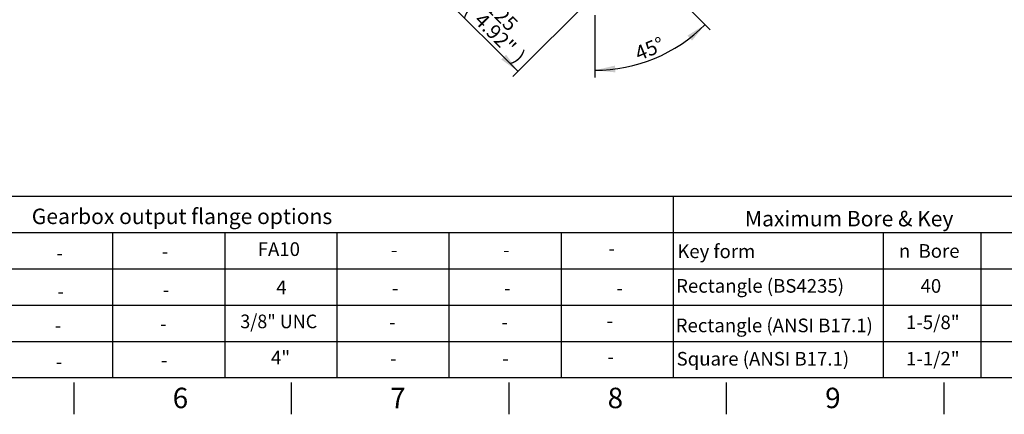
# Paper-space layout 'Sheet1' of a CAD drawing. Units: millimetres. Extents: x 0 to 594, y 0 to 420.
# Drawn here: x 240 to 457, y 7 to 94 of the extents above; entities that cross this region are included whole.
import ezdxf
from ezdxf.enums import TextEntityAlignment as Align

# ---------------------------------------------------------------- set-up
doc = ezdxf.new("R2010")
doc.units = ezdxf.units.MM
doc.layers.add('Default', color=7, linetype='Continuous')
doc.styles.add('GDT', font='txt')
doc.styles.add('SEACAD_Arial', font='arial.ttf')
doc.styles.add('SEACAD_ArialB', font='arialbd.ttf')

# ---------------------------------------------------------------- blocks, each defined once
blk = doc.blocks.new('SEANNOT_GROUP44')
at = {"layer": 'Default', "color": 7, "linetype": 'Continuous', "style": 'SEACAD_ArialB'}
blk.add_text('Key form', height=3, dxfattribs=at).set_placement((384.9, 44.36), align=Align.TOP_LEFT)
blk = doc.blocks.new('SEANNOT_GROUP45')
at = {"layer": 'Default', "color": 7, "linetype": 'Continuous'}
for s, style, p in [('n', 'GDT', (433.62, 44.44)), (' Bore', 'SEACAD_Arial', (437.04, 44.44))]:
    blk.add_text(s, height=3, dxfattribs=dict(at, style=style)).set_placement(p, align=Align.TOP_LEFT)
blk = doc.blocks.new('SEANNOT_GROUP46')
at = {"layer": 'Default', "color": 7, "linetype": 'Continuous', "style": 'SEACAD_ArialB'}
blk.add_text('Rectangle (BS4235)', height=3, dxfattribs=at).set_placement((384.64, 36.76), align=Align.TOP_LEFT)
blk = doc.blocks.new('SEANNOT_GROUP47')
at = {"layer": 'Default', "color": 7, "linetype": 'Continuous', "style": 'SEACAD_Arial'}
blk.add_text('40', height=3, dxfattribs=at).set_placement((438.4, 36.74), align=Align.TOP_LEFT)
blk = doc.blocks.new('SEANNOT_GROUP57')
at = {"layer": 'Default', "color": 7, "linetype": 'Continuous', "style": 'SEACAD_ArialB'}
blk.add_text('Rectangle (ANSI B17.1)', height=3, dxfattribs=at).set_placement((384.55, 28.06), align=Align.TOP_LEFT)
blk = doc.blocks.new('SEANNOT_GROUP58')
at = {"layer": 'Default', "color": 7, "linetype": 'Continuous', "style": 'SEACAD_Arial'}
blk.add_text('1-5/8"', height=3, dxfattribs=at).set_placement((435.21, 28.74), align=Align.TOP_LEFT)
blk = doc.blocks.new('SEANNOT_GROUP60')
at = {"layer": 'Default', "color": 7, "linetype": 'Continuous', "style": 'SEACAD_ArialB'}
blk.add_text('Square (ANSI B17.1)', height=3, dxfattribs=at).set_placement((384.75, 20.72), align=Align.TOP_LEFT)
blk = doc.blocks.new('SEANNOT_GROUP61')
at = {"layer": 'Default', "color": 7, "linetype": 'Continuous', "style": 'SEACAD_Arial'}
blk.add_text('1-1/2"', height=3, dxfattribs=at).set_placement((435.21, 20.74), align=Align.TOP_LEFT)
blk = doc.blocks.new('SEANNOT_GROUP64')
at = {"layer": 'Default', "color": 7, "linetype": 'Continuous', "style": 'SEACAD_Arial', "width": 0.965}
blk.add_text('3/8" UNC', height=3, dxfattribs=at).set_placement((288.79, 28.94), align=Align.TOP_LEFT)
blk = doc.blocks.new('SEANNOT_GROUP65')
at = {"layer": 'Default', "color": 7, "linetype": 'Continuous', "style": 'SEACAD_Arial'}
blk.add_text('4"', height=3, dxfattribs=at).set_placement((295.54, 20.97), align=Align.TOP_LEFT)
blk = doc.blocks.new('SEANNOT_GROUP66')
at = {"layer": 'Default', "color": 7, "linetype": 'Continuous', "style": 'SEACAD_Arial'}
blk.add_text('FA10', height=3, dxfattribs=at).set_placement((292.63, 44.84), align=Align.TOP_LEFT)
blk = doc.blocks.new('SEANNOT_GROUP67')
at = {"layer": 'Default', "color": 7, "linetype": 'Continuous', "style": 'SEACAD_Arial'}
blk.add_text('4', height=3, dxfattribs=at).set_placement((296.7, 36.43), align=Align.TOP_LEFT)
blk = doc.blocks.new('SEANNOT_GROUP68')
at = {"layer": 'Default', "color": 7, "linetype": 'Continuous', "style": 'SEACAD_Arial'}
blk.add_text('-', height=3, dxfattribs=at).set_placement((247.98, 28.07), align=Align.TOP_LEFT)
blk = doc.blocks.new('SEANNOT_GROUP69')
at = {"layer": 'Default', "color": 7, "linetype": 'Continuous', "style": 'SEACAD_Arial'}
blk.add_text('-', height=3, dxfattribs=at).set_placement((248.19, 20.1), align=Align.TOP_LEFT)
blk = doc.blocks.new('SEANNOT_GROUP70')
at = {"layer": 'Default', "color": 7, "linetype": 'Continuous', "style": 'SEACAD_Arial'}
blk.add_text('-', height=3, dxfattribs=at).set_placement((248.37, 43.96), align=Align.TOP_LEFT)
blk = doc.blocks.new('SEANNOT_GROUP71')
at = {"layer": 'Default', "color": 7, "linetype": 'Continuous', "style": 'SEACAD_Arial'}
blk.add_text('-', height=3, dxfattribs=at).set_placement((248.59, 35.56), align=Align.TOP_LEFT)
blk = doc.blocks.new('SEANNOT_GROUP72')
at = {"layer": 'Default', "color": 7, "linetype": 'Continuous', "style": 'SEACAD_Arial'}
blk.add_text('-', height=3, dxfattribs=at).set_placement((271.13, 28.42), align=Align.TOP_LEFT)
blk = doc.blocks.new('SEANNOT_GROUP73')
at = {"layer": 'Default', "color": 7, "linetype": 'Continuous', "style": 'SEACAD_Arial'}
blk.add_text('-', height=3, dxfattribs=at).set_placement((271.34, 20.45), align=Align.TOP_LEFT)
blk = doc.blocks.new('SEANNOT_GROUP74')
at = {"layer": 'Default', "color": 7, "linetype": 'Continuous', "style": 'SEACAD_Arial'}
blk.add_text('-', height=3, dxfattribs=at).set_placement((271.52, 44.32), align=Align.TOP_LEFT)
blk = doc.blocks.new('SEANNOT_GROUP75')
at = {"layer": 'Default', "color": 7, "linetype": 'Continuous', "style": 'SEACAD_Arial'}
blk.add_text('-', height=3, dxfattribs=at).set_placement((271.74, 35.91), align=Align.TOP_LEFT)
blk = doc.blocks.new('SEANNOT_GROUP76')
at = {"layer": 'Default', "color": 7, "linetype": 'Continuous', "style": 'SEACAD_Arial'}
blk.add_text('-', height=3, dxfattribs=at).set_placement((346.2, 28.77), align=Align.TOP_LEFT)
blk = doc.blocks.new('SEANNOT_GROUP77')
at = {"layer": 'Default', "color": 7, "linetype": 'Continuous', "style": 'SEACAD_Arial'}
blk.add_text('-', height=3, dxfattribs=at).set_placement((346.4, 20.8), align=Align.TOP_LEFT)
blk = doc.blocks.new('SEANNOT_GROUP78')
at = {"layer": 'Default', "color": 7, "linetype": 'Continuous', "style": 'SEACAD_Arial'}
blk.add_text('-', height=3, dxfattribs=at).set_placement((346.59, 44.67), align=Align.TOP_LEFT)
blk = doc.blocks.new('SEANNOT_GROUP79')
at = {"layer": 'Default', "color": 7, "linetype": 'Continuous', "style": 'SEACAD_Arial'}
blk.add_text('-', height=3, dxfattribs=at).set_placement((346.81, 36.26), align=Align.TOP_LEFT)
blk = doc.blocks.new('SEANNOT_GROUP80')
at = {"layer": 'Default', "color": 7, "linetype": 'Continuous', "style": 'SEACAD_Arial'}
blk.add_text('-', height=3, dxfattribs=at).set_placement((369.35, 29.12), align=Align.TOP_LEFT)
blk = doc.blocks.new('SEANNOT_GROUP81')
at = {"layer": 'Default', "color": 7, "linetype": 'Continuous', "style": 'SEACAD_Arial'}
blk.add_text('-', height=3, dxfattribs=at).set_placement((369.55, 21.15), align=Align.TOP_LEFT)
blk = doc.blocks.new('SEANNOT_GROUP82')
at = {"layer": 'Default', "color": 7, "linetype": 'Continuous', "style": 'SEACAD_Arial'}
blk.add_text('-', height=3, dxfattribs=at).set_placement((369.74, 45.02), align=Align.TOP_LEFT)
blk = doc.blocks.new('SEANNOT_GROUP83')
at = {"layer": 'Default', "color": 7, "linetype": 'Continuous', "style": 'SEACAD_Arial'}
blk.add_text('-', height=3, dxfattribs=at).set_placement((371.49, 36.25), align=Align.TOP_LEFT)
blk = doc.blocks.new('GDimGGroup24')
at = {"layer": 'Default', "linetype": 'Continuous'}
for points in [[(334.84, 96.41), (335.9, 97.47), (332.2, 100.11)], [(346.18, 85.07), (349.88, 82.43), (347.24, 86.12)]]:
    blk.add_hatch(color=7, dxfattribs=at).paths.add_polyline_path(points)
at = {"layer": 'Default', "color": 7, "linetype": 'Continuous'}
for p, q in [((356.79, 124.69), (331.07, 98.98)), ((374.47, 107.02), (348.75, 81.3)), ((332.2, 100.11), (349.88, 82.43))]:
    blk.add_line(p, q, dxfattribs=at)
for s, style, p in [('n', 'GDT', (335.96, 102.01)), ('125', 'SEACAD_Arial', (345, 98.39)), ('(', 'SEACAD_Arial', (340.12, 97.84)), ('4.92"', 'SEACAD_Arial', (342.29, 95.68)), (')', 'SEACAD_Arial', (350.75, 87.22))]:
    blk.add_text(s, height=3.2, rotation=315, dxfattribs=dict(at, style=style)).set_placement(p, align=Align.TOP_LEFT)
blk = doc.blocks.new('GDimGGroup26')
at = {"layer": 'Default', "linetype": 'Continuous'}
for points in [[(388.14, 89.21), (391.02, 92.73), (387.16, 90.33)], [(371.18, 83.72), (366.76, 82.68), (371.28, 82.23)]]:
    blk.add_hatch(color=7, dxfattribs=at).paths.add_polyline_path(points)
at = {"layer": 'Default', "color": 7, "linetype": 'Continuous'}
for p, q in [((375.35, 108.4), (392.15, 91.6)), ((366.76, 94.84), (366.76, 81.08))]:
    blk.add_line(p, q, dxfattribs=at)
blk.add_arc((366.76, 116.99), 34.31, 270, 315, dxfattribs=at)
at = {"layer": 'Default', "color": 7, "linetype": 'Continuous', "style": 'SEACAD_Arial'}
blk.add_text('45°', height=3.2, rotation=22.5, dxfattribs=at).set_placement((375.21, 87.68), align=Align.TOP_LEFT)
blk = doc.blocks.new('SEANNOT_GROUP117')
at = {"layer": 'Default', "color": 7, "linetype": 'Continuous', "style": 'SEACAD_Arial'}
blk.add_text('-', height=3, dxfattribs=at).set_placement((321.54, 28.77), align=Align.TOP_LEFT)
blk = doc.blocks.new('SEANNOT_GROUP118')
at = {"layer": 'Default', "color": 7, "linetype": 'Continuous', "style": 'SEACAD_Arial'}
blk.add_text('-', height=3, dxfattribs=at).set_placement((321.74, 20.8), align=Align.TOP_LEFT)
blk = doc.blocks.new('SEANNOT_GROUP119')
at = {"layer": 'Default', "color": 7, "linetype": 'Continuous', "style": 'SEACAD_Arial'}
blk.add_text('-', height=3, dxfattribs=at).set_placement((321.93, 44.67), align=Align.TOP_LEFT)
blk = doc.blocks.new('SEANNOT_GROUP120')
at = {"layer": 'Default', "color": 7, "linetype": 'Continuous', "style": 'SEACAD_Arial'}
blk.add_text('-', height=3, dxfattribs=at).set_placement((322.15, 36.26), align=Align.TOP_LEFT)

psp = doc.layouts.new('Sheet1')

# ---------------------------------------------------------------- linework, layer by layer
at = {"layer": 'Default', "color": 7, "linetype": 'Continuous'}
for p, q in [((227.71, 55), (287.72, 55)), ((287.72, 55), (305.86, 55)), ((305.86, 55), (365.86, 55)), ((365.86, 55), (384, 55)), ((384, 55), (384, 15)), ((384, 55), (444, 55)), ((444, 55), (483.65, 55)), ((227.71, 47), (287.72, 47)), ((260.71, 47), (260.71, 15)), ((285.37, 47), (285.37, 15)), ((287.72, 47), (305.86, 47)), ((305.86, 47), (365.86, 47)), ((310.03, 47), (310.03, 15)), ((334.68, 47), (334.68, 15)), ((359.34, 47), (359.34, 15)), ((365.86, 47), (384, 47)), ((384, 47), (444, 47)), ((384, 47), (384, 15)), ((430.16, 47), (430.16, 15)), ((444, 47), (483.65, 47)), ((451.67, 47), (451.67, 15)), ((227.71, 39), (287.72, 39)), ((260.71, 39), (260.71, 15)), ((285.37, 39), (285.37, 15)), ((287.72, 39), (305.86, 39)), ((305.86, 39), (365.86, 39)), ((310.03, 39), (310.03, 15)), ((334.68, 39), (334.68, 15)), ((359.34, 39), (359.34, 15)), ((365.86, 39), (384, 39)), ((384, 39), (444, 39)), ((384, 39), (384, 15)), ((444, 39), (483.65, 39)), ((227.71, 31), (287.72, 31)), ((287.72, 31), (305.86, 31)), ((305.86, 31), (365.86, 31)), ((365.86, 31), (384, 31)), ((384, 31), (444, 31)), ((444, 31), (483.65, 31)), ((227.71, 23), (287.72, 23)), ((287.72, 23), (305.86, 23)), ((305.86, 23), (365.86, 23)), ((365.86, 23), (384, 23)), ((384, 23), (444, 23)), ((444, 23), (483.65, 23)), ((587, 15), (14, 15)), ((252.17, 14), (252.17, 7)), ((300, 14), (300, 7)), ((347.83, 14), (347.83, 7)), ((395.67, 14), (395.67, 7)), ((443.5, 14), (443.5, 7))]:
    psp.add_line(p, q, dxfattribs=at)

# ---------------------------------------------------------------- block references
at = {"layer": 'Default'}
for name in ['GDimGGroup24', 'GDimGGroup26', 'SEANNOT_GROUP66', 'SEANNOT_GROUP44', 'SEANNOT_GROUP45', 'SEANNOT_GROUP70', 'SEANNOT_GROUP74', 'SEANNOT_GROUP119', 'SEANNOT_GROUP78', 'SEANNOT_GROUP82', 'SEANNOT_GROUP46', 'SEANNOT_GROUP67', 'SEANNOT_GROUP47', 'SEANNOT_GROUP71', 'SEANNOT_GROUP75', 'SEANNOT_GROUP120', 'SEANNOT_GROUP79', 'SEANNOT_GROUP83', 'SEANNOT_GROUP64', 'SEANNOT_GROUP57', 'SEANNOT_GROUP58', 'SEANNOT_GROUP68', 'SEANNOT_GROUP72', 'SEANNOT_GROUP117', 'SEANNOT_GROUP76', 'SEANNOT_GROUP80', 'SEANNOT_GROUP65', 'SEANNOT_GROUP60', 'SEANNOT_GROUP61', 'SEANNOT_GROUP69', 'SEANNOT_GROUP73', 'SEANNOT_GROUP118', 'SEANNOT_GROUP77', 'SEANNOT_GROUP81']:
    psp.add_blockref(name, (0, 0), dxfattribs=at)

# ---------------------------------------------------------------- texts
at = {"layer": 'Default', "color": 7, "linetype": 'Continuous', "style": 'SEACAD_Arial'}
for s, height, p in [('%%uGearbox output flange options', 3.4, (242.94, 52.25)), ('%%uMaximum Bore & Key', 3.4, (399.78, 51.75)), ('6', 4.5, (273.92, 12.85)), ('7', 4.5, (321.75, 12.85)), ('8', 4.5, (369.58, 12.85)), ('9', 4.5, (417.42, 12.85))]:
    psp.add_text(s, height=height, dxfattribs=at).set_placement(p, align=Align.TOP_LEFT)

doc.saveas('drawing.dxf')
